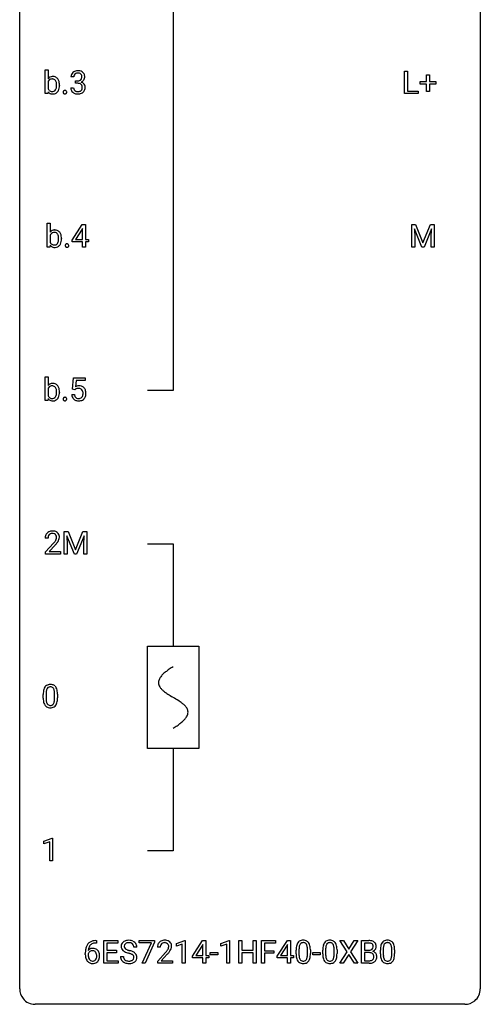
# Model space of a CAD drawing. Extents: x 3 to 27, y -3 to 156.
# Drawn here: x 3 to 27, y -3 to 48 of the extents above; entities that cross this region are included whole.
import ezdxf

# ---------------------------------------------------------------- set-up
doc = ezdxf.new("R2010")
doc.units = 0
for name, color, linetype in [('DEFAULT_255_1_234', 255, 'CONTINUOUS'), ('DEFAULT_255_2_778', 255, 'CONTINUOUS'), ('DEFAULT_255_2_778_1', 255, 'CONTINUOUS')]:
    doc.layers.add(name, color=color, linetype=linetype)

msp = doc.modelspace()

# ---------------------------------------------------------------- linework, layer by layer
at = {"layer": 'DEFAULT_255_1_234'}
for p, q in [((4.1, 44.328), (4.1, 45.562)), ((4.1, 45.562), (4.248, 45.562)), ((4.248, 45.562), (4.248, 45.101)), ((22.674, 44.328), (22.674, 45.497)), ((22.674, 45.497), (22.829, 45.497)), ((22.829, 45.497), (22.829, 44.454)), ((4.248, 44.95), (4.248, 44.574)), ((5.578, 45.191), (5.429, 45.191)), ((5.656, 44.864), (5.656, 44.985)), ((5.656, 44.985), (5.768, 44.985)), ((5.768, 44.864), (5.656, 44.864)), ((23.486, 44.815), (23.486, 44.955)), ((23.486, 44.955), (23.812, 44.955)), ((23.812, 44.955), (23.812, 45.297)), ((23.812, 45.297), (23.962, 45.297)), ((23.962, 45.297), (23.962, 44.955)), ((23.962, 44.955), (24.288, 44.955)), ((24.288, 44.955), (24.288, 44.815)), ((4.236, 44.328), (4.1, 44.328)), ((4.244, 44.428), (4.236, 44.328)), ((4.836, 44.766), (4.836, 44.753)), ((5.419, 44.636), (5.568, 44.636)), ((23.384, 44.328), (22.674, 44.328)), ((22.829, 44.454), (23.384, 44.454)), ((23.384, 44.454), (23.384, 44.328)), ((23.812, 44.815), (23.486, 44.815)), ((23.812, 44.445), (23.812, 44.815)), ((23.962, 44.445), (23.812, 44.445)), ((24.288, 44.815), (23.962, 44.815)), ((23.962, 44.815), (23.962, 44.445)), ((4.206, 36.39), (4.206, 37.624)), ((4.206, 37.624), (4.354, 37.624)), ((4.354, 37.624), (4.354, 37.164)), ((5.492, 36.749), (6.015, 37.56)), ((6.006, 37.324), (5.66, 36.783)), ((6.024, 37.357), (6.006, 37.324)), ((6.015, 37.56), (6.173, 37.56)), ((6.024, 36.783), (6.024, 37.357)), ((6.173, 37.56), (6.173, 36.783)), ((23.045, 37.56), (23.244, 37.56)), ((23.045, 36.39), (23.045, 37.56)), ((23.567, 36.39), (23.184, 37.335)), ((23.184, 37.335), (23.199, 36.846)), ((23.244, 37.56), (23.627, 36.606)), ((23.627, 36.606), (24.009, 37.56)), ((24.069, 37.337), (23.685, 36.39)), ((24.009, 37.56), (24.209, 37.56)), ((24.055, 36.846), (24.069, 37.337)), ((24.209, 37.56), (24.209, 36.39)), ((4.354, 37.013), (4.354, 36.637)), ((4.941, 36.828), (4.941, 36.815)), ((5.492, 36.662), (5.492, 36.749)), ((5.66, 36.783), (6.024, 36.783)), ((6.173, 36.783), (6.336, 36.783)), ((6.336, 36.783), (6.336, 36.662)), ((23.199, 36.846), (23.199, 36.39)), ((24.055, 36.39), (24.055, 36.846)), ((4.342, 36.39), (4.206, 36.39)), ((4.349, 36.491), (4.342, 36.39)), ((6.024, 36.662), (5.492, 36.662)), ((6.024, 36.39), (6.024, 36.662)), ((6.173, 36.39), (6.024, 36.39)), ((6.336, 36.662), (6.173, 36.662)), ((6.173, 36.662), (6.173, 36.39)), ((23.199, 36.39), (23.045, 36.39)), ((23.685, 36.39), (23.567, 36.39)), ((24.209, 36.39), (24.055, 36.39)), ((4.1, 28.453), (4.1, 29.687)), ((4.1, 29.687), (4.248, 29.687)), ((4.248, 29.687), (4.248, 29.226)), ((5.509, 29.039), (5.568, 29.622)), ((5.568, 29.622), (6.167, 29.622)), ((6.167, 29.622), (6.167, 29.485)), ((4.248, 29.075), (4.248, 28.699)), ((5.627, 29.009), (5.509, 29.039)), ((5.667, 29.041), (5.627, 29.009)), ((5.694, 29.485), (5.659, 29.166)), ((6.167, 29.485), (5.694, 29.485)), ((4.244, 28.553), (4.236, 28.453)), ((4.836, 28.891), (4.836, 28.878)), ((5.467, 28.761), (5.607, 28.761)), ((4.236, 28.453), (4.1, 28.453)), ((5.082, 21.685), (5.282, 21.685)), ((5.082, 20.515), (5.082, 21.685)), ((5.604, 20.515), (5.221, 21.46)), ((5.221, 21.46), (5.237, 20.971)), ((5.282, 21.685), (5.664, 20.731)), ((5.664, 20.731), (6.046, 21.685)), ((6.106, 21.462), (5.723, 20.515)), ((6.046, 21.685), (6.246, 21.685)), ((6.092, 20.971), (6.106, 21.462)), ((6.246, 21.685), (6.246, 20.515)), ((4.246, 21.34), (4.098, 21.34)), ((4.12, 20.622), (4.525, 21.072)), ((4.613, 20.976), (4.299, 20.637)), ((5.237, 20.971), (5.237, 20.515)), ((6.092, 20.515), (6.092, 20.971)), ((4.12, 20.515), (4.12, 20.622)), ((4.886, 20.515), (4.12, 20.515)), ((4.299, 20.637), (4.886, 20.637)), ((4.886, 20.637), (4.886, 20.515)), ((5.237, 20.515), (5.082, 20.515)), ((5.723, 20.515), (5.604, 20.515)), ((6.246, 20.515), (6.092, 20.515)), ((3.994, 13.057), (3.994, 13.255)), ((4.143, 13.291), (4.143, 13.053)), ((4.584, 13.037), (4.584, 13.28)), ((4.733, 13.269), (4.733, 13.077)), ((4.03, 5.656), (4.456, 5.815)), ((4.03, 5.521), (4.03, 5.656)), ((4.33, 5.631), (4.03, 5.521)), ((4.33, 4.64), (4.33, 5.631)), ((4.456, 5.815), (4.479, 5.815)), ((4.479, 5.815), (4.479, 4.64)), ((4.479, 4.64), (4.33, 4.64)), ((6.718, 0.519), (6.744, 0.519)), ((6.744, 0.519), (6.744, 0.393)), ((7.123, -0.651), (7.123, 0.518)), ((7.123, 0.518), (7.858, 0.518)), ((7.858, 0.518), (7.858, 0.391)), ((8.96, 0.396), (8.96, 0.518)), ((8.96, 0.518), (9.75, 0.518)), ((9.75, 0.518), (9.75, 0.435)), ((10.882, 0.364), (11.308, 0.524)), ((11.308, 0.524), (11.331, 0.524)), ((11.331, 0.524), (11.331, -0.651)), ((11.712, -0.292), (12.235, 0.518)), ((12.235, 0.518), (12.394, 0.518)), ((12.394, 0.518), (12.394, -0.259)), ((13.183, 0.364), (13.609, 0.524)), ((13.609, 0.524), (13.632, 0.524)), ((13.632, 0.524), (13.632, -0.651)), ((14.106, -0.651), (14.106, 0.518)), ((14.106, 0.518), (14.26, 0.518)), ((14.26, 0.518), (14.26, 0.015)), ((14.85, 0.015), (14.85, 0.518)), ((14.85, 0.518), (15.005, 0.518)), ((15.005, 0.518), (15.005, -0.651)), ((15.279, -0.651), (15.279, 0.518)), ((15.279, 0.518), (16.003, 0.518)), ((16.003, 0.518), (16.003, 0.391)), ((16.095, -0.292), (16.618, 0.518)), ((16.618, 0.518), (16.777, 0.518)), ((16.777, 0.518), (16.777, -0.259)), ((19.702, -0.062), (19.332, 0.518)), ((19.332, 0.518), (19.512, 0.518)), ((19.512, 0.518), (19.794, 0.07)), ((19.794, 0.07), (20.074, 0.518)), ((20.256, 0.518), (19.887, -0.062)), ((20.074, 0.518), (20.256, 0.518)), ((20.444, -0.651), (20.444, 0.518)), ((20.444, 0.518), (20.826, 0.518)), ((6.744, 0.393), (6.717, 0.393)), ((7.858, 0.391), (7.277, 0.391)), ((7.277, 0.391), (7.277, 0.015)), ((7.277, 0.015), (7.784, 0.015)), ((7.784, 0.015), (7.784, -0.111)), ((8.834, 0.18), (8.679, 0.18)), ((9.593, 0.396), (8.96, 0.396)), ((9.11, -0.651), (9.593, 0.396)), ((9.75, 0.435), (9.266, -0.651)), ((10.045, 0.174), (9.897, 0.174)), ((10.882, 0.229), (10.882, 0.364)), ((11.182, 0.339), (10.882, 0.229)), ((11.182, -0.651), (11.182, 0.339)), ((12.227, 0.283), (11.88, -0.259)), ((12.244, 0.315), (12.227, 0.283)), ((12.244, -0.259), (12.244, 0.315)), ((13.183, 0.229), (13.183, 0.364)), ((13.483, 0.339), (13.183, 0.229)), ((13.483, -0.651), (13.483, 0.339)), ((14.26, 0.015), (14.85, 0.015)), ((16.003, 0.391), (15.433, 0.391)), ((15.433, 0.391), (15.433, -0.009)), ((16.61, 0.283), (16.263, -0.259)), ((16.627, 0.315), (16.61, 0.283)), ((16.627, -0.259), (16.627, 0.315)), ((17.068, -0.173), (17.068, 0.026)), ((17.217, 0.062), (17.217, -0.176)), ((17.658, -0.193), (17.658, 0.051)), ((17.806, 0.04), (17.806, -0.153)), ((18.446, -0.173), (18.446, 0.026)), ((18.594, 0.062), (18.594, -0.176)), ((19.035, -0.193), (19.035, 0.051)), ((19.184, 0.04), (19.184, -0.153)), ((20.598, 0.391), (20.598, 0.019)), ((20.826, 0.391), (20.598, 0.391)), ((20.598, 0.019), (20.831, 0.019)), ((21.425, -0.173), (21.425, 0.026)), ((21.573, 0.062), (21.573, -0.176)), ((22.014, -0.193), (22.014, 0.051)), ((22.163, 0.04), (22.163, -0.153)), ((6.17, -0.206), (6.17, -0.149)), ((6.319, -0.169), (6.319, -0.223)), ((7.784, -0.111), (7.277, -0.111)), ((7.277, -0.111), (7.277, -0.525)), ((7.987, -0.312), (8.142, -0.312)), ((9.919, -0.544), (10.324, -0.095)), ((10.411, -0.19), (10.098, -0.53)), ((11.712, -0.38), (11.712, -0.292)), ((12.244, -0.38), (11.712, -0.38)), ((11.88, -0.259), (12.244, -0.259)), ((12.244, -0.651), (12.244, -0.38)), ((12.394, -0.259), (12.556, -0.259)), ((12.556, -0.38), (12.394, -0.38)), ((12.394, -0.38), (12.394, -0.651)), ((12.556, -0.259), (12.556, -0.38)), ((12.623, -0.215), (12.623, -0.094)), ((12.623, -0.094), (13.015, -0.094)), ((13.015, -0.215), (12.623, -0.215)), ((13.015, -0.094), (13.015, -0.215)), ((14.85, -0.111), (14.26, -0.111)), ((14.26, -0.111), (14.26, -0.651)), ((14.85, -0.651), (14.85, -0.111)), ((15.433, -0.009), (15.924, -0.009)), ((15.924, -0.135), (15.433, -0.135)), ((15.433, -0.135), (15.433, -0.651)), ((15.924, -0.009), (15.924, -0.135)), ((16.095, -0.38), (16.095, -0.292)), ((16.627, -0.38), (16.095, -0.38)), ((16.263, -0.259), (16.627, -0.259)), ((16.627, -0.651), (16.627, -0.38)), ((16.777, -0.259), (16.939, -0.259)), ((16.939, -0.38), (16.777, -0.38)), ((16.777, -0.38), (16.777, -0.651)), ((16.939, -0.259), (16.939, -0.38)), ((17.929, -0.215), (17.929, -0.094)), ((17.929, -0.094), (18.321, -0.094)), ((18.321, -0.215), (17.929, -0.215)), ((18.321, -0.094), (18.321, -0.215)), ((19.323, -0.651), (19.702, -0.062)), ((19.794, -0.195), (19.505, -0.651)), ((20.082, -0.651), (19.794, -0.195)), ((19.887, -0.062), (20.265, -0.651)), ((20.855, -0.104), (20.598, -0.104)), ((20.598, -0.104), (20.598, -0.525)), ((20.855, -0.104), (20.855, -0.104)), ((7.866, -0.651), (7.123, -0.651)), ((7.277, -0.525), (7.866, -0.525)), ((7.866, -0.525), (7.866, -0.651)), ((9.266, -0.651), (9.11, -0.651)), ((9.919, -0.651), (9.919, -0.544)), ((10.685, -0.651), (9.919, -0.651)), ((10.098, -0.53), (10.685, -0.53)), ((10.685, -0.53), (10.685, -0.651)), ((11.331, -0.651), (11.182, -0.651)), ((12.394, -0.651), (12.244, -0.651)), ((13.632, -0.651), (13.483, -0.651)), ((14.26, -0.651), (14.106, -0.651)), ((15.005, -0.651), (14.85, -0.651)), ((15.433, -0.651), (15.279, -0.651)), ((16.777, -0.651), (16.627, -0.651)), ((19.505, -0.651), (19.323, -0.651)), ((20.265, -0.651), (20.082, -0.651)), ((20.85, -0.651), (20.444, -0.651)), ((20.598, -0.525), (20.853, -0.525))]:
    msp.add_line(p, q, dxfattribs=at)
for centre, radius, start, end in [((5.734, 45.192), 0.307, 131.5745, 154.4798), ((5.766, 45.16), 0.352, 96.9875, 131.9691), ((5.762, 45.204), 0.183, 133.8349, 173.5344), ((5.767, 45.198), 0.191, 103.2932, 133.5619), ((5.788, 45.035), 0.478, 89.8596, 97.7825), ((5.787, 45.118), 0.273, 89.5325, 103.5319), ((5.793, 45.009), 0.504, 78.3655, 90.4132), ((5.793, 45.091), 0.301, 76.1117, 90.7026), ((5.831, 45.229), 0.157, 13.9577, 77.6713), ((5.828, 45.175), 0.334, 56.6229, 78.6387), ((5.85, 45.213), 0.291, 47.0254, 56.0854), ((5.852, 45.217), 0.287, 10.9208, 46.7778), ((4.478, 44.919), 0.293, 93.1932, 141.4761), ((4.526, 44.821), 0.306, 147.7598, 154.9286), ((4.448, 44.875), 0.212, 112.6479, 148.9261), ((4.456, 44.842), 0.245, 89.1348, 111.409), ((4.46, 44.822), 0.265, 83.2727, 90.1115), ((4.496, 44.795), 0.418, 89.9443, 94.7473), ((4.473, 44.898), 0.188, 34.4556, 84.4656), ((4.501, 44.878), 0.335, 70.6104, 90.678), ((4.512, 44.923), 0.289, 36.1153, 69.7489), ((4.406, 44.849), 0.271, 19.4238, 34.9161), ((4.279, 44.804), 0.406, 7.574, 19.4151), ((4.053, 44.773), 0.634, 359.723, 7.7116), ((4.413, 44.848), 0.413, 15.4649, 36.4891), ((4.208, 44.788), 0.627, 3.9221, 15.7266), ((3.972, 44.767), 0.864, 359.9269, 4.2559), ((5.739, 45.195), 0.31, 155.3484, 180.7485), ((5.834, 45.191), 0.257, 172.5097, 180.1367), ((5.765, 45.324), 0.339, 270.492, 281.8952), ((5.763, 44.408), 0.456, 84.0193, 89.3331), ((5.779, 44.544), 0.319, 71.901, 84.3554), ((5.789, 45.214), 0.226, 281.6692, 301.2943), ((5.815, 44.65), 0.207, 49.5089, 72.1836), ((5.806, 45.183), 0.191, 301.7833, 311.7545), ((5.815, 45.173), 0.177, 311.7324, 354.2802), ((5.822, 45.257), 0.357, 292.5402, 293.6925), ((5.861, 44.612), 0.331, 57.6435, 72.8625), ((5.849, 45.204), 0.297, 292.9802, 325.2392), ((5.697, 45.19), 0.297, 359.1805, 15.0453), ((5.743, 45.185), 0.251, 353.0938, 0.1181), ((5.896, 44.669), 0.263, 36.7249, 57.4698), ((5.834, 45.215), 0.315, 325.2334, 332.8746), ((5.895, 44.671), 0.263, 8.0545, 36.3561), ((5.899, 45.184), 0.243, 332.355, 359.7179), ((5.715, 45.185), 0.427, 359.6364, 11.6087), ((4.471, 44.6), 0.285, 217.0543, 253.341), ((4.5, 44.696), 0.279, 205.8265, 224.5301), ((4.452, 44.653), 0.215, 225.3545, 269.2438), ((4.494, 44.685), 0.373, 253.6575, 270.5859), ((4.461, 44.734), 0.296, 267.677, 270.0137), ((4.464, 44.658), 0.22, 269.3072, 289.4991), ((4.498, 44.698), 0.386, 269.9968, 271.4175), ((4.504, 44.618), 0.306, 270.6343, 295.6406), ((4.471, 44.629), 0.19, 290.4354, 325.3766), ((4.408, 44.674), 0.268, 325.0224, 342.6924), ((4.501, 44.611), 0.301, 296.7249, 323.7044), ((4.239, 44.729), 0.446, 342.4063, 352.8669), ((3.967, 44.765), 0.72, 352.7351, 359.8557), ((3.775, 44.77), 0.911, 359.5965, 0.0028), ((4.432, 44.669), 0.391, 322.894, 331.4081), ((4.359, 44.705), 0.473, 331.8602, 349.6704), ((4.131, 44.748), 0.705, 349.4825, 0.3595), ((5.133, 44.407), 0.107, 163.5418, 180.5078), ((5.139, 44.406), 0.113, 179.9643, 183.9868), ((5.112, 44.402), 0.0861, 182.9228, 222.5983), ((5.114, 44.412), 0.0871, 138.1647, 163.2316), ((5.102, 44.421), 0.0724, 105.6856, 137.8495), ((5.099, 44.39), 0.0679, 222.6244, 239.2478), ((5.107, 44.405), 0.085, 239.7588, 259.3114), ((5.114, 44.383), 0.113, 92.6088, 106.1991), ((5.116, 44.453), 0.134, 259.0491, 270.418), ((5.117, 44.343), 0.152, 89.9661, 93.0733), ((5.118, 44.366), 0.13, 78.4379, 90.4312), ((5.118, 44.475), 0.156, 269.9524, 273.5464), ((5.121, 44.434), 0.115, 273.1293, 286.3135), ((5.128, 44.411), 0.0841, 56.8961, 78.736), ((5.133, 44.396), 0.0755, 285.8515, 315.9415), ((5.134, 44.422), 0.0714, 42.65, 56.3125), ((5.122, 44.41), 0.0888, 3.8143, 42.6366), ((5.127, 44.402), 0.0834, 316.0805, 340.3842), ((5.116, 44.405), 0.095, 340.9376, 0.5751), ((5.093, 44.406), 0.118, 359.9477, 4.8306), ((5.815, 44.636), 0.396, 179.9755, 183.2323), ((5.711, 44.623), 0.291, 181.8183, 229.6455), ((5.752, 44.67), 0.354, 229.4223, 256.8556), ((5.797, 44.634), 0.229, 179.4465, 196.2869), ((5.749, 44.621), 0.179, 196.5661, 227.7059), ((5.765, 44.639), 0.203, 227.7652, 257.8763), ((5.786, 44.808), 0.496, 256.6829, 270.4412), ((5.787, 44.733), 0.3, 257.4584, 270.4266), ((5.792, 44.762), 0.329, 269.5962, 280.8789), ((5.792, 44.812), 0.5, 269.7286, 280.3856), ((5.815, 44.648), 0.212, 280.6346, 299.8596), ((5.822, 44.669), 0.354, 279.783, 311.6256), ((5.834, 44.612), 0.171, 300.3576, 314.5518), ((5.833, 44.675), 0.176, 12.9498, 48.7551), ((5.826, 44.618), 0.182, 315.0728, 345.0431), ((5.733, 44.644), 0.278, 344.5987, 357.927), ((5.746, 44.653), 0.265, 359.5048, 13.424), ((5.644, 44.651), 0.367, 357.4749, 0.0231), ((5.86, 44.626), 0.297, 311.636, 343.7652), ((5.771, 44.65), 0.389, 343.983, 0.5572), ((5.809, 44.655), 0.351, 359.8321, 8.587), ((4.584, 36.981), 0.293, 93.1932, 141.4761), ((4.602, 36.858), 0.418, 89.9443, 94.7473), ((4.606, 36.94), 0.335, 70.6104, 90.678), ((4.618, 36.986), 0.289, 36.1153, 69.7489), ((4.632, 36.883), 0.306, 147.7598, 154.9286), ((4.554, 36.937), 0.212, 112.6479, 148.9261), ((4.562, 36.904), 0.245, 89.1348, 111.409), ((4.566, 36.885), 0.265, 83.2727, 90.1115), ((4.579, 36.96), 0.188, 34.4556, 84.4656), ((4.512, 36.911), 0.271, 19.4238, 34.9161), ((4.385, 36.867), 0.406, 7.574, 19.4151), ((4.344, 36.792), 0.446, 342.4063, 352.8669), ((4.159, 36.835), 0.634, 359.723, 7.7116), ((4.072, 36.827), 0.72, 352.7351, 359.8557), ((3.881, 36.832), 0.911, 359.5965, 0.0028), ((4.519, 36.91), 0.413, 15.4649, 36.4891), ((4.464, 36.767), 0.473, 331.8602, 349.6704), ((4.313, 36.85), 0.627, 3.9221, 15.7266), ((4.237, 36.811), 0.705, 349.4825, 0.3595), ((4.077, 36.829), 0.864, 359.9269, 4.2559), ((4.577, 36.663), 0.285, 217.0543, 253.341), ((4.606, 36.759), 0.279, 205.8265, 224.5301), ((4.558, 36.716), 0.215, 225.3545, 269.2438), ((4.6, 36.747), 0.373, 253.6575, 270.5859), ((4.567, 36.797), 0.296, 267.677, 270.0137), ((4.57, 36.721), 0.22, 269.3072, 289.4991), ((4.604, 36.761), 0.386, 269.9968, 271.4175), ((4.61, 36.68), 0.306, 270.6343, 295.6406), ((4.577, 36.691), 0.19, 290.4354, 325.3766), ((4.514, 36.737), 0.268, 325.0224, 342.6924), ((4.607, 36.673), 0.301, 296.7249, 323.7044), ((4.538, 36.731), 0.391, 322.894, 331.4081), ((5.239, 36.469), 0.107, 163.5418, 180.5078), ((5.245, 36.468), 0.113, 179.9643, 183.9868), ((5.218, 36.465), 0.0861, 182.9228, 222.5983), ((5.22, 36.474), 0.0871, 138.1647, 163.2316), ((5.208, 36.484), 0.0724, 105.6856, 137.8495), ((5.205, 36.452), 0.0679, 222.6244, 239.2478), ((5.213, 36.468), 0.085, 239.7588, 259.3114), ((5.22, 36.446), 0.113, 92.6088, 106.1991), ((5.222, 36.515), 0.134, 259.0491, 270.418), ((5.223, 36.406), 0.152, 89.9661, 93.0733), ((5.224, 36.428), 0.13, 78.4379, 90.4312), ((5.223, 36.537), 0.156, 269.9524, 273.5464), ((5.227, 36.497), 0.115, 273.1293, 286.3135), ((5.234, 36.473), 0.0841, 56.8961, 78.736), ((5.238, 36.459), 0.0755, 285.8515, 315.9415), ((5.24, 36.484), 0.0714, 42.65, 56.3125), ((5.227, 36.472), 0.0888, 3.8143, 42.6366), ((5.233, 36.464), 0.0834, 316.0805, 340.3842), ((5.221, 36.467), 0.095, 340.9376, 0.5751), ((5.199, 36.468), 0.118, 359.9477, 4.8306), ((4.478, 29.044), 0.293, 93.1932, 141.4761), ((4.526, 28.946), 0.306, 147.7598, 154.9286), ((4.448, 29), 0.212, 112.6479, 148.9261), ((4.456, 28.967), 0.245, 89.1348, 111.409), ((4.46, 28.947), 0.265, 83.2727, 90.1115), ((4.496, 28.92), 0.418, 89.9443, 94.7473), ((4.473, 29.023), 0.188, 34.4556, 84.4656), ((4.501, 29.003), 0.335, 70.6104, 90.678), ((4.512, 29.048), 0.289, 36.1153, 69.7489), ((4.406, 28.974), 0.271, 19.4238, 34.9161), ((4.279, 28.929), 0.406, 7.574, 19.4151), ((4.413, 28.973), 0.413, 15.4649, 36.4891), ((4.208, 28.913), 0.627, 3.9221, 15.7266), ((5.844, 28.848), 0.368, 93.7182, 120.2539), ((5.774, 28.901), 0.176, 114.1951, 127.3641), ((5.797, 28.846), 0.235, 98.9831, 113.8909), ((5.817, 28.724), 0.36, 89.6805, 99.1614), ((5.82, 28.791), 0.293, 84.6958, 90.0676), ((5.854, 28.767), 0.449, 89.966, 94.2496), ((5.832, 28.872), 0.211, 41.785, 85.9893), ((5.858, 28.826), 0.39, 73.8043, 90.5586), ((5.881, 28.912), 0.302, 41.3071, 73.543), ((5.84, 28.876), 0.356, 13.5076, 41.2174), ((4.471, 28.725), 0.285, 217.0543, 253.341), ((4.5, 28.821), 0.279, 205.8265, 224.5301), ((4.452, 28.778), 0.215, 225.3545, 269.2438), ((4.461, 28.859), 0.296, 267.677, 270.0137), ((4.464, 28.783), 0.22, 269.3072, 289.4991), ((4.471, 28.754), 0.19, 290.4354, 325.3766), ((4.408, 28.799), 0.268, 325.0224, 342.6924), ((4.501, 28.736), 0.301, 296.7249, 323.7044), ((4.239, 28.854), 0.446, 342.4063, 352.8669), ((4.053, 28.898), 0.634, 359.723, 7.7116), ((3.967, 28.89), 0.72, 352.7351, 359.8557), ((3.775, 28.895), 0.911, 359.5965, 0.0028), ((4.432, 28.794), 0.391, 322.894, 331.4081), ((4.359, 28.83), 0.473, 331.8602, 349.6704), ((4.131, 28.873), 0.705, 349.4825, 0.3595), ((3.972, 28.892), 0.864, 359.9269, 4.2559), ((5.133, 28.532), 0.107, 163.5418, 180.5078), ((5.139, 28.531), 0.113, 179.9643, 183.9868), ((5.112, 28.527), 0.0861, 182.9228, 222.5983), ((5.114, 28.537), 0.0871, 138.1647, 163.2316), ((5.102, 28.546), 0.0724, 105.6856, 137.8495), ((5.114, 28.508), 0.113, 92.6088, 106.1991), ((5.117, 28.468), 0.152, 89.9661, 93.0733), ((5.118, 28.491), 0.13, 78.4379, 90.4312), ((5.128, 28.536), 0.0841, 56.8961, 78.736), ((5.134, 28.547), 0.0714, 42.65, 56.3125), ((5.122, 28.535), 0.0888, 3.8143, 42.6366), ((5.116, 28.53), 0.095, 340.9376, 0.5751), ((5.093, 28.531), 0.118, 359.9477, 4.8306), ((5.914, 28.799), 0.449, 184.9247, 194.4976), ((5.791, 28.763), 0.32, 193.7537, 228.5271), ((5.798, 28.774), 0.334, 228.9024, 256.3314), ((5.934, 28.803), 0.329, 187.3601, 198.6733), ((5.829, 28.766), 0.218, 198.4452, 217.7945), ((5.799, 28.745), 0.182, 218.2887, 228.5612), ((5.809, 28.758), 0.198, 228.9655, 258.1235), ((5.829, 28.847), 0.288, 257.7258, 270.4014), ((5.834, 28.802), 0.244, 269.4204, 286.4209), ((5.849, 28.748), 0.188, 286.7251, 320.6004), ((5.873, 28.76), 0.319, 281.8396, 316.5458), ((5.809, 28.852), 0.241, 12.649, 41.6081), ((5.81, 28.779), 0.237, 320.6713, 344.5442), ((5.695, 28.813), 0.358, 344.2412, 356.7357), ((5.704, 28.827), 0.35, 359.5577, 12.9535), ((5.57, 28.824), 0.483, 356.3549, 0.05), ((5.866, 28.764), 0.326, 316.8171, 323.1493), ((5.837, 28.782), 0.36, 323.673, 348.1673), ((5.675, 28.833), 0.526, 1.1331, 13.8829), ((5.662, 28.822), 0.54, 347.8572, 0.4293), ((5.534, 28.826), 0.667, 359.9919, 1.5443), ((4.494, 28.81), 0.373, 253.6575, 270.5859), ((4.498, 28.823), 0.386, 269.9968, 271.4175), ((4.504, 28.743), 0.306, 270.6343, 295.6406), ((5.099, 28.515), 0.0679, 222.6244, 239.2478), ((5.107, 28.53), 0.085, 239.7588, 259.3114), ((5.116, 28.578), 0.134, 259.0491, 270.418), ((5.118, 28.6), 0.156, 269.9524, 273.5464), ((5.121, 28.559), 0.115, 273.1293, 286.3135), ((5.133, 28.521), 0.0755, 285.8515, 315.9415), ((5.127, 28.527), 0.0834, 316.0805, 340.3842), ((5.828, 28.894), 0.458, 256.2427, 270.4486), ((5.835, 28.916), 0.479, 269.577, 282.4215), ((4.505, 21.344), 0.407, 163.2879, 180.5582), ((4.424, 21.366), 0.324, 133.4541, 162.947), ((4.442, 21.347), 0.35, 100.7869, 133.4384), ((4.558, 21.345), 0.312, 165.9093, 178.8684), ((4.457, 21.372), 0.208, 136.1757, 166.3675), ((4.445, 21.382), 0.192, 129.7279, 135.7542), ((4.453, 21.369), 0.207, 102.1739, 129.2062), ((4.477, 21.192), 0.508, 89.6605, 101.3704), ((4.478, 21.266), 0.313, 89.5461, 102.5419), ((4.484, 21.199), 0.502, 78.2171, 90.413), ((4.481, 21.32), 0.259, 82.1602, 90.1506), ((4.494, 21.394), 0.184, 43.4415, 83.1661), ((4.519, 21.361), 0.336, 55.9268, 78.4889), ((4.486, 21.386), 0.195, 16.1715, 43.5284), ((4.436, 21.372), 0.248, 359.4866, 15.934), ((4.539, 21.395), 0.297, 47.9292, 55.4054), ((4.549, 21.405), 0.283, 4.3348, 48.0561), ((4.439, 21.388), 0.393, 359.9252, 5.5968), ((4.645, 21.34), 0.398, 178.4382, 180.0084), ((3.176, 22.265), 1.801, 318.5132, 320.7828), ((3.705, 21.835), 1.119, 320.7373, 323.9737), ((4.097, 21.551), 0.635, 323.8962, 328.6421), ((3.429, 22.07), 1.611, 317.2587, 319.9046), ((4.301, 21.424), 0.395, 328.8299, 331.7899), ((4.401, 21.373), 0.282, 331.4255, 352.9365), ((3.812, 21.754), 1.115, 319.6473, 327.0958), ((4.415, 21.37), 0.269, 353.2249, 0.0169), ((4.211, 21.498), 0.641, 326.9135, 338.3505), ((4.482, 21.394), 0.35, 337.8914, 358.9968), ((4.317, 13.472), 0.286, 101.6441, 144.5142), ((4.359, 13.303), 0.46, 89.5284, 102.582), ((4.367, 13.299), 0.464, 77.0438, 90.5081), ((5.189, 13.26), 1.195, 173.7676, 180.2316), ((4.737, 13.311), 0.74, 164.3059, 173.9002), ((4.446, 13.395), 0.437, 148.7922, 164.5684), ((4.351, 13.448), 0.328, 144.5884, 148.1176), ((5.291, 13.281), 1.148, 177.8632, 179.5044), ((4.988, 13.296), 0.844, 172.0259, 178.0703), ((4.658, 13.343), 0.511, 163.3763, 172.1411), ((4.449, 13.407), 0.292, 149.4209, 163.6286), ((4.342, 13.471), 0.168, 105.7981, 149.7388), ((4.361, 13.404), 0.237, 89.3807, 105.6763), ((4.364, 13.378), 0.263, 81.106, 90.2185), ((4.382, 13.466), 0.173, 30.7408, 82.4657), ((4.407, 13.463), 0.295, 48.2779, 77.4995), ((4.33, 13.432), 0.236, 24.2871, 31.3936), ((4.212, 13.382), 0.363, 12.0806, 23.8174), ((3.937, 13.321), 0.646, 4.8362, 12.2905), ((3.516, 13.283), 1.068, 359.809, 4.9408), ((4.415, 13.476), 0.281, 36.3142, 47.6306), ((4.328, 13.418), 0.386, 18.2932, 35.6769), ((4.074, 13.33), 0.654, 8.0247, 18.5605), ((3.657, 13.269), 1.075, 1.1274, 8.1718), ((3.334, 13.256), 1.399, 0.5424, 1.3863), ((5.347, 13.074), 1.353, 180.7449, 181.151), ((5.067, 13.064), 1.072, 180.8976, 188.0056), ((4.671, 13.007), 0.673, 187.8816, 198.2347), ((4.423, 12.923), 0.41, 197.9694, 215.2624), ((5.184, 13.05), 1.04, 179.7996, 185.246), ((4.779, 13.011), 0.634, 185.1412, 193.008), ((4.515, 12.949), 0.363, 192.7898, 205.2508), ((4.41, 12.902), 0.248, 205.8005, 211.2538), ((4.358, 12.867), 0.185, 210.379, 238.4008), ((4.381, 12.856), 0.171, 287.7958, 329.0809), ((4.285, 12.916), 0.284, 328.6635, 343.3325), ((4.068, 12.984), 0.512, 343.0499, 351.9393), ((3.721, 13.035), 0.862, 351.8069, 357.7959), ((3.398, 13.052), 1.186, 357.5872, 359.2678), ((4.271, 12.935), 0.447, 329.2804, 344.7473), ((3.972, 13.02), 0.758, 344.4935, 353.9765), ((3.508, 13.072), 1.225, 353.8442, 0.2288), ((4.321, 12.854), 0.287, 215.8618, 257.2789), ((4.361, 13.009), 0.447, 256.6229, 270.5104), ((4.356, 12.872), 0.188, 239.6521, 265.9794), ((4.364, 12.939), 0.256, 265.1315, 270.0603), ((4.367, 12.907), 0.224, 269.3315, 287.2178), ((4.368, 13.021), 0.459, 269.5977, 281.6734), ((4.408, 12.854), 0.288, 280.5801, 324.9173), ((4.37, 12.88), 0.334, 324.9352, 328.616), ((6.722, -0.185), 0.703, 90.3778, 103.5869), ((8.377, 0.142), 0.388, 101.9878, 128.8743), ((8.417, -0.03), 0.564, 89.5907, 102.3169), ((8.424, 0.002), 0.532, 77.2361, 90.3248), ((8.445, 0.099), 0.433, 63.8378, 77.0809), ((10.241, 0.181), 0.35, 100.7869, 133.4384), ((10.276, 0.026), 0.508, 89.6605, 101.3704), ((10.283, 0.032), 0.502, 78.2171, 90.413), ((10.318, 0.194), 0.336, 55.9268, 78.4889), ((17.391, 0.243), 0.286, 101.6441, 144.5142), ((17.433, 0.074), 0.46, 89.5284, 102.582), ((17.441, 0.07), 0.464, 77.0438, 90.5081), ((17.481, 0.234), 0.295, 48.2779, 77.4995), ((18.768, 0.243), 0.286, 101.6441, 144.5142), ((18.81, 0.074), 0.46, 89.5284, 102.582), ((18.818, 0.07), 0.464, 77.0438, 90.5081), ((18.859, 0.234), 0.295, 48.2779, 77.4995), ((20.83, -0.219), 0.737, 82.1257, 90.2933), ((20.869, 0.053), 0.462, 69.9044, 82.2857), ((21.747, 0.243), 0.286, 101.6441, 144.5142), ((21.789, 0.074), 0.46, 89.5284, 102.582), ((21.797, 0.07), 0.464, 77.0438, 90.5081), ((21.838, 0.234), 0.295, 48.2779, 77.4995), ((7.383, -0.143), 1.213, 171.4525, 180.3159), ((6.943, -0.074), 0.768, 157.9803, 171.6247), ((6.722, 0.014), 0.53, 141.4298, 157.8541), ((6.658, 0.059), 0.451, 102.8716, 140.8565), ((6.551, -0.189), 0.303, 95.8331, 138.9955), ((7.006, -0.051), 0.687, 173.7811, 174.9255), ((6.865, -0.032), 0.545, 161.285, 174.2077), ((6.7, 0.027), 0.369, 134.5303, 161.6211), ((6.683, 0.038), 0.35, 104.2855, 133.8629), ((6.573, -0.317), 0.433, 89.8754, 97.0544), ((6.578, -0.234), 0.349, 71.6408, 90.624), ((6.722, -0.107), 0.5, 90.6001, 104.5147), ((6.593, -0.178), 0.292, 39.6368, 71.019), ((6.529, -0.233), 0.376, 10.6587, 39.9044), ((8.303, 0.22), 0.28, 132.4834, 181.0242), ((8.304, 0.213), 0.28, 179.5062, 199.8695), ((8.297, 0.214), 0.274, 200.6782, 228.1764), ((8.363, 0.164), 0.361, 129.2532, 133.4243), ((8.346, 0.262), 0.342, 227.4065, 229.9881), ((8.411, 0.218), 0.232, 175.1779, 180.0582), ((8.327, 0.217), 0.147, 179.6142, 228.1246), ((8.343, 0.228), 0.163, 127.7287, 176.7105), ((8.371, 0.258), 0.207, 226.578, 230.88), ((8.418, 0.32), 0.285, 231.4635, 241.9261), ((8.367, 0.198), 0.201, 114.0401, 127.9851), ((8.538, 0.54), 0.536, 241.7179, 248.326), ((8.395, 0.134), 0.271, 99.0695, 113.7659), ((8.676, 0.884), 0.906, 248.2008, 252.4528), ((8.419, -0.011), 0.418, 89.6698, 99.231), ((8.797, 1.256), 1.297, 252.3391, 254.3469), ((8.422, -0.05), 0.457, 86.264, 90.0526), ((8.042, -1.442), 1.504, 71.0197, 74.4087), ((8.432, 0.071), 0.336, 73.7888, 86.6653), ((8.465, 0.181), 0.221, 48.5928, 74.1242), ((8.482, 0.201), 0.195, 14.9781, 48.2004), ((8.473, 0.15), 0.375, 45.9864, 64.1608), ((8.411, 0.182), 0.268, 359.4693, 14.9832), ((8.499, 0.18), 0.335, 32.2747, 45.6547), ((8.505, 0.182), 0.329, 359.6507, 32.613), ((10.303, 0.178), 0.407, 163.2879, 180.5582), ((10.223, 0.2), 0.324, 133.4541, 162.947), ((10.357, 0.178), 0.312, 165.9093, 178.8684), ((10.444, 0.174), 0.398, 178.4382, 180.0084), ((10.256, 0.205), 0.208, 136.1757, 166.3675), ((10.244, 0.215), 0.192, 129.7279, 135.7542), ((10.252, 0.203), 0.207, 102.1739, 129.2062), ((10.276, 0.099), 0.313, 89.5461, 102.5419), ((10.28, 0.153), 0.259, 82.1602, 90.1506), ((10.293, 0.227), 0.184, 43.4415, 83.1661), ((9.504, 0.668), 1.119, 320.7373, 323.9737), ((9.896, 0.384), 0.635, 323.8962, 328.6421), ((10.285, 0.219), 0.195, 16.1715, 43.5284), ((10.1, 0.258), 0.395, 328.8299, 331.7899), ((10.2, 0.206), 0.282, 331.4255, 352.9365), ((10.235, 0.205), 0.248, 359.4866, 15.934), ((10.214, 0.203), 0.269, 353.2249, 0.0169), ((10.338, 0.228), 0.297, 47.9292, 55.4054), ((10.348, 0.238), 0.283, 4.3348, 48.0561), ((10.01, 0.332), 0.641, 326.9135, 338.3505), ((10.281, 0.227), 0.35, 337.8914, 358.9968), ((10.238, 0.221), 0.393, 359.9252, 5.5968), ((18.263, 0.031), 1.195, 173.7676, 180.2316), ((17.811, 0.082), 0.74, 164.3059, 173.9002), ((17.52, 0.166), 0.437, 148.7922, 164.5684), ((17.425, 0.219), 0.328, 144.5884, 148.1176), ((18.365, 0.052), 1.148, 177.8632, 179.5044), ((18.062, 0.066), 0.844, 172.0259, 178.0703), ((17.731, 0.114), 0.511, 163.3763, 172.1411), ((17.522, 0.177), 0.292, 149.4209, 163.6286), ((17.416, 0.241), 0.168, 105.7981, 149.7388), ((17.434, 0.175), 0.237, 89.3807, 105.6763), ((17.438, 0.149), 0.263, 81.106, 90.2185), ((17.456, 0.237), 0.173, 30.7408, 82.4657), ((17.403, 0.203), 0.236, 24.2871, 31.3936), ((17.286, 0.153), 0.363, 12.0806, 23.8174), ((17.01, 0.092), 0.646, 4.8362, 12.2905), ((16.589, 0.054), 1.068, 359.809, 4.9408), ((17.488, 0.247), 0.281, 36.3142, 47.6306), ((17.402, 0.188), 0.386, 18.2932, 35.6769), ((17.147, 0.101), 0.654, 8.0247, 18.5605), ((16.731, 0.04), 1.075, 1.1274, 8.1718), ((16.407, 0.027), 1.399, 0.5424, 1.3863), ((19.64, 0.031), 1.195, 173.7676, 180.2316), ((19.189, 0.082), 0.74, 164.3059, 173.9002), ((18.897, 0.166), 0.437, 148.7922, 164.5684), ((18.802, 0.219), 0.328, 144.5884, 148.1176), ((19.742, 0.052), 1.148, 177.8632, 179.5044), ((19.439, 0.066), 0.844, 172.0259, 178.0703), ((19.109, 0.114), 0.511, 163.3763, 172.1411), ((18.9, 0.177), 0.292, 149.4209, 163.6286), ((18.793, 0.241), 0.168, 105.7981, 149.7388), ((18.812, 0.175), 0.237, 89.3807, 105.6763), ((18.815, 0.149), 0.263, 81.106, 90.2185), ((18.833, 0.237), 0.173, 30.7408, 82.4657), ((18.781, 0.203), 0.236, 24.2871, 31.3936), ((18.663, 0.153), 0.363, 12.0806, 23.8174), ((18.388, 0.092), 0.646, 4.8362, 12.2905), ((17.967, 0.054), 1.068, 359.809, 4.9408), ((18.866, 0.247), 0.281, 36.3142, 47.6306), ((18.779, 0.188), 0.386, 18.2932, 35.6769), ((18.525, 0.101), 0.654, 8.0247, 18.5605), ((18.108, 0.04), 1.075, 1.1274, 8.1718), ((17.785, 0.027), 1.399, 0.5424, 1.3863), ((20.827, 0.037), 0.354, 89.8708, 90.0431), ((20.829, -0.085), 0.477, 82.6985, 90.1729), ((20.833, 0.348), 0.329, 269.6065, 281.4534), ((20.853, 0.096), 0.294, 71.6863, 82.8456), ((20.856, 0.243), 0.221, 281.2041, 302.5148), ((20.89, 0.206), 0.177, 52.8286, 71.985), ((20.869, 0.218), 0.193, 303.0217, 309.837), ((20.888, 0.198), 0.165, 309.5228, 356.951), ((20.918, 0.245), 0.13, 31.8853, 52.1413), ((20.926, 0.207), 0.298, 51.1839, 70.0182), ((20.889, 0.229), 0.162, 10.9182, 31.323), ((20.793, 0.209), 0.26, 359.5559, 11.2096), ((20.821, 0.207), 0.232, 355.4701, 0.0493), ((20.929, 0.235), 0.29, 298.6825, 323.2757), ((20.951, 0.245), 0.253, 12.1017, 50.4215), ((20.971, 0.203), 0.238, 323.4908, 0.8817), ((20.813, 0.21), 0.396, 359.5251, 12.8212), ((22.619, 0.031), 1.195, 173.7676, 180.2316), ((22.168, 0.082), 0.74, 164.3059, 173.9002), ((21.876, 0.166), 0.437, 148.7922, 164.5684), ((21.781, 0.219), 0.328, 144.5884, 148.1176), ((22.721, 0.052), 1.148, 177.8632, 179.5044), ((22.418, 0.066), 0.844, 172.0259, 178.0703), ((22.088, 0.114), 0.511, 163.3763, 172.1411), ((21.879, 0.177), 0.292, 149.4209, 163.6286), ((21.772, 0.241), 0.168, 105.7981, 149.7388), ((21.791, 0.175), 0.237, 89.3807, 105.6763), ((21.794, 0.149), 0.263, 81.106, 90.2185), ((21.812, 0.237), 0.173, 30.7408, 82.4657), ((21.76, 0.203), 0.236, 24.2871, 31.3936), ((21.642, 0.153), 0.363, 12.0806, 23.8174), ((21.367, 0.092), 0.646, 4.8362, 12.2905), ((20.946, 0.054), 1.068, 359.809, 4.9408), ((21.845, 0.247), 0.281, 36.3142, 47.6306), ((21.758, 0.188), 0.386, 18.2932, 35.6769), ((21.504, 0.101), 0.654, 8.0247, 18.5605), ((21.087, 0.04), 1.075, 1.1274, 8.1718), ((20.764, 0.027), 1.399, 0.5424, 1.3863), ((6.824, -0.211), 0.655, 179.6345, 191.7836), ((6.631, -0.254), 0.456, 191.4116, 218.6078), ((6.535, -0.246), 0.23, 145.2975, 160.266), ((6.843, -0.226), 0.523, 179.6514, 190.2856), ((6.673, -0.258), 0.351, 190.0945, 207.5098), ((6.553, -0.26), 0.252, 124.9745, 144.8959), ((6.617, -0.285), 0.288, 207.9583, 216.3251), ((6.583, -0.313), 0.245, 215.7661, 232.5457), ((6.549, -0.245), 0.237, 89.8751, 126.2072), ((6.545, -0.362), 0.183, 232.8005, 270.6606), ((6.549, -0.243), 0.235, 85.0141, 90.0513), ((6.556, -0.193), 0.184, 36.8251, 85.7416), ((6.558, -0.36), 0.183, 289.1833, 322.9684), ((6.514, -0.231), 0.241, 32.3035, 38.0827), ((6.497, -0.312), 0.261, 322.6008, 346.5182), ((6.483, -0.248), 0.276, 11.0482, 31.8146), ((6.381, -0.283), 0.38, 346.2582, 358.7742), ((6.355, -0.274), 0.407, 359.6214, 11.2839), ((6.28, -0.277), 0.482, 358.3755, 0.0098), ((6.537, -0.314), 0.367, 318.141, 347.6119), ((6.37, -0.274), 0.539, 347.2487, 0.4369), ((6.374, -0.267), 0.535, 359.6826, 11.1326), ((8.295, -0.316), 0.309, 179.2419, 215.2648), ((8.323, -0.297), 0.342, 215.3403, 233.0843), ((8.424, 0.362), 0.469, 230.4982, 241.8087), ((8.372, -0.315), 0.23, 179.3355, 199.1046), ((8.339, -0.324), 0.196, 199.8829, 232.7063), ((8.577, 0.642), 0.788, 241.6337, 249.0065), ((8.386, -0.264), 0.272, 232.3738, 255.5137), ((8.745, 1.075), 1.252, 248.9199, 254.144), ((7.959, -1.672), 1.604, 71.7183, 73.9259), ((8.138, -1.133), 1.037, 68.0063, 71.8053), ((8.31, -0.71), 0.58, 62.2515, 68.1221), ((8.212, -0.953), 0.986, 66.1847, 71.0864), ((8.492, -0.327), 0.206, 290.662, 307.0371), ((8.449, -0.45), 0.285, 52.7386, 62.4979), ((8.367, -0.602), 0.603, 59.3536, 66.2692), ((8.522, -0.364), 0.159, 306.3944, 355.3031), ((8.531, -0.341), 0.149, 16.4723, 52.6262), ((8.485, -0.354), 0.196, 359.4179, 16.1972), ((8.456, -0.452), 0.428, 49.1021, 59.3294), ((8.471, -0.356), 0.21, 354.366, 0.0699), ((8.561, -0.36), 0.276, 307.5917, 336.4316), ((8.538, -0.359), 0.304, 32.792, 49.2506), ((8.57, -0.336), 0.264, 31.1181, 32.4005), ((8.561, -0.339), 0.274, 8.1117, 30.7959), ((8.543, -0.358), 0.293, 337.4731, 0.7537), ((8.48, -0.353), 0.356, 359.8389, 8.4707), ((8.975, 1.098), 1.801, 318.5132, 320.7828), ((9.228, 0.903), 1.611, 317.2587, 319.9046), ((9.611, 0.587), 1.115, 319.6473, 327.0958), ((18.421, -0.155), 1.353, 180.7449, 181.151), ((18.141, -0.165), 1.072, 180.8976, 188.0056), ((17.745, -0.223), 0.673, 187.8816, 198.2347), ((17.496, -0.306), 0.41, 197.9694, 215.2624), ((18.257, -0.179), 1.04, 179.7996, 185.246), ((17.853, -0.218), 0.634, 185.1412, 193.008), ((17.589, -0.28), 0.363, 192.7898, 205.2508), ((17.484, -0.327), 0.248, 205.8005, 211.2538), ((17.432, -0.362), 0.185, 210.379, 238.4008), ((17.455, -0.373), 0.171, 287.7958, 329.0809), ((17.359, -0.313), 0.284, 328.6635, 343.3325), ((17.142, -0.245), 0.512, 343.0499, 351.9393), ((16.795, -0.194), 0.862, 351.8069, 357.7959), ((16.472, -0.178), 1.186, 357.5872, 359.2678), ((17.345, -0.294), 0.447, 329.2804, 344.7473), ((17.046, -0.209), 0.758, 344.4935, 353.9765), ((16.582, -0.157), 1.225, 353.8442, 0.2288), ((19.798, -0.155), 1.353, 180.7449, 181.151), ((19.518, -0.165), 1.072, 180.8976, 188.0056), ((19.122, -0.223), 0.673, 187.8816, 198.2347), ((18.874, -0.306), 0.41, 197.9694, 215.2624), ((19.635, -0.179), 1.04, 179.7996, 185.246), ((19.23, -0.218), 0.634, 185.1412, 193.008), ((18.966, -0.28), 0.363, 192.7898, 205.2508), ((18.861, -0.327), 0.248, 205.8005, 211.2538), ((18.809, -0.362), 0.185, 210.379, 238.4008), ((18.832, -0.373), 0.171, 287.7958, 329.0809), ((18.737, -0.313), 0.284, 328.6635, 343.3325), ((18.519, -0.245), 0.512, 343.0499, 351.9393), ((18.173, -0.194), 0.862, 351.8069, 357.7959), ((17.849, -0.178), 1.186, 357.5872, 359.2678), ((18.722, -0.294), 0.447, 329.2804, 344.7473), ((18.423, -0.209), 0.758, 344.4935, 353.9765), ((17.959, -0.157), 1.225, 353.8442, 0.2288), ((20.86, -0.466), 0.361, 76.5636, 90.6981), ((20.878, -0.298), 0.225, 281.1056, 302.5132), ((20.911, -0.28), 0.169, 17.6685, 78.9941), ((20.893, -0.325), 0.194, 303.0369, 311.8811), ((20.9, -0.333), 0.183, 311.9916, 351.7143), ((20.893, 0.295), 0.36, 293.1999, 299.1396), ((20.96, -0.313), 0.287, 54.0012, 74.9168), ((20.808, -0.311), 0.277, 359.0456, 17.2296), ((20.818, -0.317), 0.267, 350.734, 0.2222), ((20.972, -0.294), 0.264, 36.3581, 53.5292), ((20.948, -0.344), 0.288, 311.1786, 344.6887), ((20.959, -0.303), 0.28, 4.819, 36.309), ((20.849, -0.318), 0.391, 344.7479, 0.5373), ((20.881, -0.314), 0.358, 359.937, 5.5204), ((22.777, -0.155), 1.353, 180.7449, 181.151), ((22.497, -0.165), 1.072, 180.8976, 188.0056), ((22.101, -0.223), 0.673, 187.8816, 198.2347), ((21.853, -0.306), 0.41, 197.9694, 215.2624), ((22.614, -0.179), 1.04, 179.7996, 185.246), ((22.209, -0.218), 0.634, 185.1412, 193.008), ((21.945, -0.28), 0.363, 192.7898, 205.2508), ((21.84, -0.327), 0.248, 205.8005, 211.2538), ((21.788, -0.362), 0.185, 210.379, 238.4008), ((21.811, -0.373), 0.171, 287.7958, 329.0809), ((21.716, -0.313), 0.284, 328.6635, 343.3325), ((21.498, -0.245), 0.512, 343.0499, 351.9393), ((21.152, -0.194), 0.862, 351.8069, 357.7959), ((20.828, -0.178), 1.186, 357.5872, 359.2678), ((21.701, -0.294), 0.447, 329.2804, 344.7473), ((21.402, -0.209), 0.758, 344.4935, 353.9765), ((20.938, -0.157), 1.225, 353.8442, 0.2288), ((6.543, -0.328), 0.341, 218.1665, 245.8781), ((6.542, -0.313), 0.354, 246.914, 270.7437), ((6.549, -0.325), 0.219, 269.3554, 288.4744), ((6.548, -0.211), 0.457, 269.8874, 276.7918), ((6.57, -0.341), 0.325, 275.6342, 317.8248), ((8.378, -0.222), 0.436, 233.167, 246.4951), ((8.42, -0.134), 0.533, 246.1383, 248.0543), ((8.425, -0.115), 0.553, 248.2708, 270.4056), ((8.42, -0.14), 0.401, 255.2446, 267.5321), ((8.429, -0.017), 0.525, 267.1558, 270.0287), ((8.432, -0.061), 0.48, 269.7, 278.166), ((8.43, 0.089), 0.756, 269.9708, 272.8178), ((8.442, -0.091), 0.576, 272.4383, 284.6465), ((8.457, -0.234), 0.305, 278.0231, 290.6255), ((8.492, -0.273), 0.387, 284.3734, 307.1424), ((8.515, -0.309), 0.345, 307.6552, 308.453), ((17.394, -0.375), 0.287, 215.8618, 257.2789), ((17.434, -0.22), 0.447, 256.6229, 270.5104), ((17.43, -0.357), 0.188, 239.6521, 265.9794), ((17.438, -0.29), 0.256, 265.1315, 270.0603), ((17.441, -0.323), 0.224, 269.3315, 287.2178), ((17.442, -0.208), 0.459, 269.5977, 281.6734), ((17.482, -0.375), 0.288, 280.5801, 324.9173), ((17.444, -0.349), 0.334, 324.9352, 328.616), ((18.772, -0.375), 0.287, 215.8618, 257.2789), ((18.812, -0.22), 0.447, 256.6229, 270.5104), ((18.807, -0.357), 0.188, 239.6521, 265.9794), ((18.816, -0.29), 0.256, 265.1315, 270.0603), ((18.818, -0.323), 0.224, 269.3315, 287.2178), ((18.819, -0.208), 0.459, 269.5977, 281.6734), ((18.859, -0.375), 0.288, 280.5801, 324.9173), ((18.822, -0.349), 0.334, 324.9352, 328.616), ((20.85, 0.045), 0.696, 269.9237, 274.4456), ((20.855, -0.189), 0.336, 269.6056, 281.374), ((20.868, -0.143), 0.507, 274.1042, 286.4072), ((20.919, -0.308), 0.335, 286.0418, 310.8441), ((21.751, -0.375), 0.287, 215.8618, 257.2789), ((21.791, -0.22), 0.447, 256.6229, 270.5104), ((21.786, -0.357), 0.188, 239.6521, 265.9794), ((21.795, -0.29), 0.256, 265.1315, 270.0603), ((21.797, -0.323), 0.224, 269.3315, 287.2178), ((21.798, -0.208), 0.459, 269.5977, 281.6734), ((21.838, -0.375), 0.288, 280.5801, 324.9173), ((21.8, -0.349), 0.334, 324.9352, 328.616)]:
    msp.add_arc(centre, radius, start, end, dxfattribs=at)
at = {"layer": 'DEFAULT_255_2_778'}
for p, q in [((2.779, -1.984), (2.779, 155.178)), ((26.591, 155.178), (26.591, -1.984)), ((10.716, 81.889), (10.716, 28.972)), ((10.716, 28.972), (9.393, 28.972)), ((9.393, 21.034), (10.716, 21.034)), ((10.716, 21.034), (10.716, 15.743)), ((9.393, 15.743), (12.039, 15.743)), ((9.393, 10.451), (9.393, 15.743)), ((12.039, 15.743), (12.039, 10.451)), ((12.039, 10.451), (9.393, 10.451)), ((10.716, 10.451), (10.716, 5.159)), ((10.716, 5.159), (9.393, 5.159)), ((25.797, -2.778), (3.572, -2.778))]:
    msp.add_line(p, q, dxfattribs=at)
for centre, start, end in [((3.57, -1.986), 179.8524, 219.1642), ((25.8, -1.986), 309.4762, 0.1483), ((3.57, -1.987), 219.1282, 270.1454), ((25.799, -1.987), 269.8517, 309.5112)]:
    msp.add_arc(centre, 0.791, start, end, dxfattribs=at)
at = {"layer": 'DEFAULT_255_2_778_1'}
for centre, radius, start, end in [((11.026, 13.43), 1.205, 135.3894, 139.9687), ((11.288, 13.172), 1.574, 131.8616, 135.4169), ((11.586, 12.841), 2.019, 128.8749, 131.8727), ((11.92, 12.426), 2.551, 126.4327, 128.8877), ((12.306, 11.904), 3.201, 124.1856, 126.4339), ((12.746, 11.257), 3.983, 122.3408, 124.1947), ((13.193, 10.553), 4.816, 120.9443, 122.3518), ((10.343, 13.859), 0.391, 164.322, 179.8083), ((10.364, 13.868), 0.412, 180.9499, 213.8112), ((10.445, 13.831), 0.496, 153.7706, 164.3485), ((10.597, 13.757), 0.665, 145.8787, 153.8146), ((10.793, 13.625), 0.902, 139.9302, 145.926), ((10.64, 14.037), 0.736, 212.8271, 224.2585), ((11.023, 14.406), 1.268, 224.1376, 231.4508), ((11.666, 15.209), 2.296, 231.3956, 236.1256), ((13.498, 17.956), 5.598, 236.2233, 239.1315), ((25.448, 37.684), 28.662, 238.8607, 239.0711), ((6.276, 5.587), 8.725, 57.2421, 59.4063), ((9.503, 10.618), 2.748, 52.8289, 57.079), ((10.278, 11.638), 1.466, 46.3042, 52.8597), ((10.71, 12.088), 0.842, 36.2174, 46.4091), ((10.995, 12.293), 0.492, 17.4004, 36.549), ((10.982, 12.365), 0.503, 333.2506, 343.8466), ((11.109, 12.333), 0.371, 0.0677, 16.7951), ((11.088, 12.335), 0.392, 343.8035, 359.7912), ((9.478, 13.812), 2.608, 306.1165, 308.73), ((9.832, 13.371), 2.042, 308.7231, 311.7471), ((10.141, 13.025), 1.578, 311.7299, 315.4671), ((10.404, 12.766), 1.209, 315.4578, 319.8038), ((10.632, 12.575), 0.911, 319.7561, 325.6976), ((10.828, 12.442), 0.675, 325.6601, 333.3123), ((8.243, 15.634), 4.809, 300.9435, 302.3758), ((8.663, 14.973), 4.026, 302.3733, 303.9712), ((9.075, 14.363), 3.29, 303.9559, 306.1266)]:
    msp.add_arc(centre, radius, start, end, dxfattribs=at)

doc.saveas('drawing.dxf')
